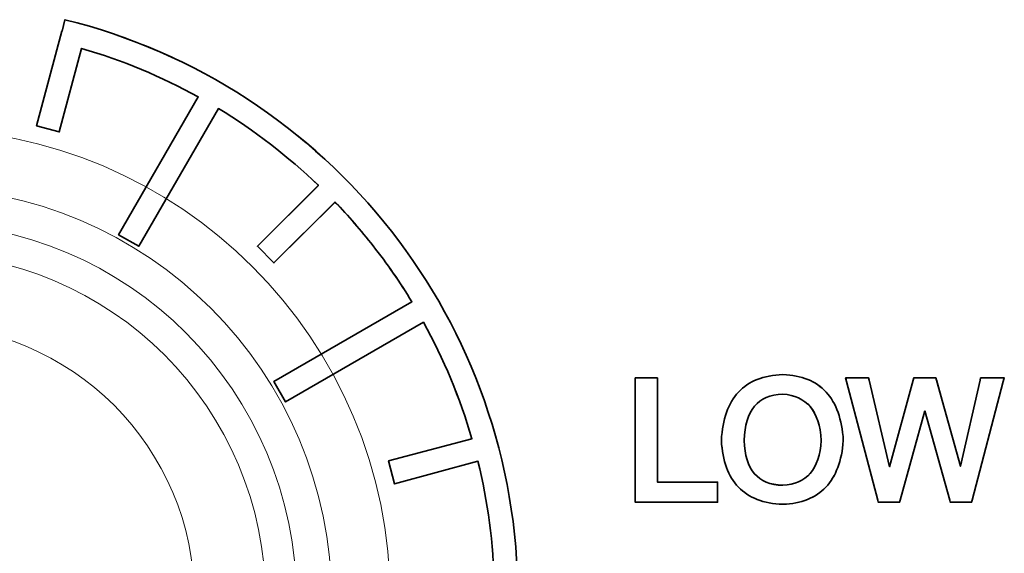
# Model space of a CAD drawing. Units: millimetres. Extents: x 0 to 1789, y 0 to 1262.
# Drawn here: x 621 to 633, y 956 to 962 of the extents above; entities that cross this region are included whole.
import ezdxf

# ---------------------------------------------------------------- set-up
doc = ezdxf.new("R2010")
doc.units = ezdxf.units.MM
doc.layers.add('AV_sys', color=7, linetype='Continuous')
doc.layers.add('레이어 1', color=7, linetype='Continuous', lineweight=0)

# ---------------------------------------------------------------- blocks, each defined once
blk = doc.blocks.new('Block_7')
at = {"layer": '레이어 1', "color": 7, "lineweight": 9, "true_color": 0xffffff}
blk.add_lwpolyline([(108.5416, -119.486), (108.9922, -119.486), (108.9922, -120.1695), (108.5417, -120.1695)], close=True, dxfattribs=at)
for points, knots in [([(108.7666, -118.7036), (110.1315, -118.7035), (111.238, -119.8099), (111.238, -121.1748), (111.2381, -122.5398), (110.1317, -123.6462), (108.7668, -123.6463), (107.4018, -123.6463), (106.2953, -122.54), (106.2953, -121.175), (106.2952, -119.81), (107.4016, -118.7036), (108.7666, -118.7036)], [0, 0, 0, 0, 1, 1, 1, 2, 2, 2, 3, 3, 3, 4, 4, 4, 4]), ([(108.7666, -118.7036), (108.8426, -118.7036), (108.9177, -118.7074), (108.9928, -118.714), (108.9928, -118.714), (108.9672, -118.9174), (108.9672, -118.9174), (108.9672, -118.9174), (108.566, -118.9174), (108.566, -118.9174), (108.566, -118.9174), (108.5413, -118.714), (108.5413, -118.714), (108.6154, -118.7074), (108.6905, -118.7036), (108.7666, -118.7036)], [0, 0, 0, 0, 1, 1, 1, 2, 2, 2, 3, 3, 3, 4, 4, 4, 5, 5, 5, 5]), ([(108.7666, -119.0124), (109.9605, -119.0124), (110.929, -119.9809), (110.9291, -121.1748), (110.9291, -122.3686), (109.9606, -123.3373), (108.7668, -123.3373), (107.5729, -123.3373), (106.6043, -122.3688), (106.6042, -121.1749), (106.6042, -119.9811), (107.5727, -119.0124), (108.7666, -119.0124)], [0, 0, 0, 0, 1, 1, 1, 2, 2, 2, 3, 3, 3, 4, 4, 4, 4]), ([(108.7666, -119.197), (109.8588, -119.1969), (110.7447, -120.0828), (110.7447, -121.175), (110.7448, -122.2671), (109.8589, -123.153), (108.7667, -123.1531), (107.6746, -123.1531), (106.7886, -122.2672), (106.7886, -121.1751), (106.7886, -120.0829), (107.6744, -119.197), (108.7666, -119.197)], [0, 0, 0, 0, 1, 1, 1, 2, 2, 2, 3, 3, 3, 4, 4, 4, 4]), ([(108.7666, -119.3589), (109.7694, -119.3588), (110.5831, -120.1715), (110.5831, -121.1753), (110.5831, -122.1781), (109.7695, -122.9908), (108.7667, -122.9908), (107.7639, -122.9909), (106.9503, -122.1782), (106.9502, -121.1754), (106.9502, -120.1716), (107.7638, -119.3589), (108.7666, -119.3589)], [0, 0, 0, 0, 1, 1, 1, 2, 2, 2, 3, 3, 3, 4, 4, 4, 4]), ([(108.7667, -122.6167), (109.5632, -122.6167), (110.2086, -121.9712), (110.2086, -121.1747), (110.2086, -120.3791), (109.5631, -119.7337), (108.7666, -119.7338), (107.971, -119.7338), (107.3247, -120.3792), (107.3247, -121.1748), (107.3247, -121.9713), (107.9711, -122.6167), (108.7667, -122.6167)], [0, 0, 0, 0, 1, 1, 1, 2, 2, 2, 3, 3, 3, 4, 4, 4, 4])]:
    blk.add_open_spline(points, degree=3, knots=knots, dxfattribs=at)
blk = doc.blocks.new('Block_4')
at = {"layer": '레이어 1', "color": 7, "lineweight": 35, "true_color": 0xffffff}
for points, knots in [([(110.3347, -123.7429), (110.5248, -123.6279), (110.7006, -123.4919), (110.8603, -123.3389), (110.8603, -123.3389), (110.54, -123.0186), (110.54, -123.0186), (110.54, -123.0186), (110.6264, -122.9311), (110.6264, -122.9311), (110.6264, -122.9311), (110.9477, -123.2514), (110.9477, -123.2514), (111.1007, -123.0917), (111.2358, -122.9159), (111.3517, -122.7258), (111.3517, -122.7258), (110.6264, -122.3076), (110.6264, -122.3076), (110.6264, -122.3076), (110.6882, -122.2011), (110.6882, -122.2011), (110.6882, -122.2011), (111.4125, -122.6193), (111.4125, -122.6193), (111.519, -122.4273), (111.6045, -122.222), (111.6662, -122.0072), (111.6662, -122.0072), (111.229, -121.8893), (111.229, -121.8893), (111.229, -121.8893), (111.2605, -121.7705), (111.2605, -121.7705), (111.2605, -121.7705), (111.6986, -121.8884), (111.6986, -121.8884), (111.7509, -121.6764), (111.7804, -121.4568), (111.7841, -121.2306), (111.7841, -121.2306), (110.9476, -121.2306), (110.9476, -121.2306), (110.9476, -121.2306), (110.9476, -121.1071), (110.9476, -121.1071), (110.9476, -121.1071), (111.7841, -121.107), (111.7841, -121.107), (111.7804, -120.8818), (111.7509, -120.6612), (111.6986, -120.4502), (111.6986, -120.4502), (111.2604, -120.5681), (111.2604, -120.5681), (111.2604, -120.5681), (111.229, -120.4483), (111.229, -120.4483), (111.229, -120.4483), (111.6662, -120.3314), (111.6662, -120.3314), (111.6044, -120.1166), (111.5189, -119.9113), (111.4124, -119.7193), (111.4124, -119.7193), (110.6882, -120.1375), (110.6882, -120.1375), (110.6882, -120.1375), (110.6263, -120.0301), (110.6263, -120.0301), (110.6263, -120.0301), (111.3516, -119.6119), (111.3516, -119.6119), (111.2888, -119.5092), (111.2214, -119.4113), (111.1473, -119.3172), (111.0845, -119.2364), (111.018, -119.1604), (110.9476, -119.0872), (110.9476, -119.0872), (110.6263, -119.4075), (110.6263, -119.4075), (110.6263, -119.4075), (110.5398, -119.3201), (110.5398, -119.3201), (110.5398, -119.3201), (110.8602, -118.9997), (110.8602, -118.9997), (110.7004, -118.8467), (110.5246, -118.7108), (110.3346, -118.5958), (110.3346, -118.5958), (109.9163, -119.3201), (109.9163, -119.3201), (109.9163, -119.3201), (109.8099, -119.2593), (109.8099, -119.2593), (109.8099, -119.2593), (110.228, -118.534), (110.228, -118.534), (110.036, -118.4285), (109.8307, -118.342), (109.6159, -118.2803), (109.6159, -118.2803), (109.4981, -118.7184), (109.4981, -118.7184), (109.4981, -118.7184), (109.3793, -118.6861), (109.3793, -118.6861), (109.3793, -118.6861), (109.5122, -118.189), (109.5122, -118.189), (109.5122, -118.189), (109.5133, -118.189), (109.5133, -118.189), (109.5133, -118.189), (109.5285, -118.1291), (109.5285, -118.1291), (110.2185, -118.2992), (110.8192, -118.6984), (111.2441, -119.2412), (111.6605, -119.7725), (111.9086, -120.4426), (111.9086, -121.1688), (111.9086, -121.7325), (111.7594, -122.2619), (111.4981, -122.7191), (111.2281, -123.1925), (110.8375, -123.5889), (110.3688, -123.8655), (110.3688, -123.8655), (110.3679, -123.8664), (110.3679, -123.8664), (110.3679, -123.8664), (110.3357, -123.8855), (110.3357, -123.8855), (110.3357, -123.8855), (110.3033, -123.9035), (110.3033, -123.9035), (110.3033, -123.9035), (110.2729, -123.8503), (110.2729, -123.8503), (110.2729, -123.8503), (110.2586, -123.8579), (110.2586, -123.8579), (110.2586, -123.8579), (109.81, -123.0794), (109.81, -123.0794), (109.81, -123.0794), (109.9164, -123.0186), (109.9164, -123.0186), (109.9164, -123.0186), (110.3347, -123.7429), (110.3347, -123.7429)], [0, 0, 0, 0, 1, 1, 1, 2, 2, 2, 3, 3, 3, 4, 4, 4, 5, 5, 5, 6, 6, 6, 7, 7, 7, 8, 8, 8, 9, 9, 9, 10, 10, 10, 11, 11, 11, 12, 12, 12, 13, 13, 13, 14, 14, 14, 15, 15, 15, 16, 16, 16, 17, 17, 17, 18, 18, 18, 19, 19, 19, 20, 20, 20, 21, 21, 21, 22, 22, 22, 23, 23, 23, 24, 24, 24, 25, 25, 25, 26, 26, 26, 27, 27, 27, 28, 28, 28, 29, 29, 29, 30, 30, 30, 31, 31, 31, 32, 32, 32, 33, 33, 33, 34, 34, 34, 35, 35, 35, 36, 36, 36, 37, 37, 37, 38, 38, 38, 39, 39, 39, 40, 40, 40, 41, 41, 41, 42, 42, 42, 43, 43, 43, 44, 44, 44, 45, 45, 45, 46, 46, 46, 47, 47, 47, 48, 48, 48, 49, 49, 49, 50, 50, 50, 51, 51, 51, 51]), ([(112.6415, -120.0269), (112.6415, -120.0269), (112.6415, -120.5592), (112.6415, -120.5592), (112.6415, -120.5592), (112.9428, -120.5592), (112.9428, -120.5592), (112.9428, -120.5592), (112.958, -120.5592), (112.958, -120.5592), (112.958, -120.5592), (112.958, -120.5754), (112.958, -120.5754), (112.958, -120.5754), (112.958, -120.6504), (112.958, -120.6504), (112.958, -120.6504), (112.958, -120.6657), (112.958, -120.6657), (112.958, -120.6657), (112.9428, -120.6657), (112.9428, -120.6657), (112.9428, -120.6657), (112.5407, -120.6657), (112.5407, -120.6657), (112.5407, -120.6657), (112.5255, -120.6657), (112.5255, -120.6657), (112.5255, -120.6657), (112.5255, -120.6505), (112.5255, -120.6505), (112.5255, -120.6505), (112.5255, -120.0269), (112.5255, -120.0269), (112.5255, -120.0269), (112.5255, -120.0117), (112.5255, -120.0117), (112.5255, -120.0117), (112.5407, -120.0117), (112.5407, -120.0117), (112.5407, -120.0117), (112.6262, -120.0117), (112.6262, -120.0117), (112.6262, -120.0117), (112.6415, -120.0117), (112.6415, -120.0117), (112.6415, -120.0117), (112.6415, -120.0269), (112.6415, -120.0269)], [0, 0, 0, 0, 1, 1, 1, 2, 2, 2, 3, 3, 3, 4, 4, 4, 5, 5, 5, 6, 6, 6, 7, 7, 7, 8, 8, 8, 9, 9, 9, 10, 10, 10, 11, 11, 11, 12, 12, 12, 13, 13, 13, 14, 14, 14, 15, 15, 15, 16, 16, 16, 16]), ([(113.6186, -120.3415), (113.611, -120.448), (113.5796, -120.5297), (113.5273, -120.5858), (113.4733, -120.6419), (113.3981, -120.6723), (113.3012, -120.6761), (113.3012, -120.6761), (113.3003, -120.6761), (113.3003, -120.6761), (113.1994, -120.6723), (113.1214, -120.6419), (113.0674, -120.5858), (113.0141, -120.5297), (112.9837, -120.448), (112.9779, -120.3415), (112.9779, -120.3415), (112.9779, -120.3406), (112.9779, -120.3406), (112.9779, -120.3406), (112.9779, -120.3396), (112.9779, -120.3396), (112.9837, -120.2294), (113.0141, -120.1448), (113.0674, -120.0868), (113.1214, -120.0288), (113.1994, -119.9974), (113.3002, -119.9946), (113.3002, -119.9946), (113.3012, -119.9946), (113.3012, -119.9946), (113.3991, -119.9974), (113.4751, -120.0288), (113.5283, -120.0868), (113.5815, -120.1448), (113.612, -120.2293), (113.6186, -120.3396), (113.6186, -120.3396), (113.6186, -120.3406), (113.6186, -120.3406), (113.6186, -120.3406), (113.6186, -120.3415), (113.6186, -120.3415)], [0, 0, 0, 0, 1, 1, 1, 2, 2, 2, 3, 3, 3, 4, 4, 4, 5, 5, 5, 6, 6, 6, 7, 7, 7, 8, 8, 8, 9, 9, 9, 10, 10, 10, 11, 11, 11, 12, 12, 12, 13, 13, 13, 14, 14, 14, 14]), ([(114.0472, -120.1847), (114.0472, -120.1847), (113.918, -120.6542), (113.918, -120.6542), (113.918, -120.6542), (113.9143, -120.6656), (113.9143, -120.6656), (113.9143, -120.6656), (113.9028, -120.6656), (113.9028, -120.6656), (113.9028, -120.6656), (113.8144, -120.6656), (113.8144, -120.6656), (113.8144, -120.6656), (113.8021, -120.6656), (113.8021, -120.6656), (113.8021, -120.6656), (113.7992, -120.6542), (113.7992, -120.6542), (113.7992, -120.6542), (113.6357, -120.0307), (113.6357, -120.0307), (113.6357, -120.0307), (113.6309, -120.0117), (113.6309, -120.0117), (113.6309, -120.0117), (113.6509, -120.0117), (113.6509, -120.0117), (113.6509, -120.0117), (113.7393, -120.0117), (113.7393, -120.0117), (113.7393, -120.0117), (113.7517, -120.0117), (113.7517, -120.0117), (113.7517, -120.0117), (113.7545, -120.0231), (113.7545, -120.0231), (113.7545, -120.0231), (113.861, -120.4784), (113.861, -120.4784), (113.861, -120.4784), (113.9864, -120.0231), (113.9864, -120.0231), (113.9864, -120.0231), (113.9893, -120.0117), (113.9893, -120.0117), (113.9893, -120.0117), (114.0016, -120.0117), (114.0016, -120.0117), (114.0016, -120.0117), (114.0939, -120.0117), (114.0939, -120.0117), (114.0939, -120.0117), (114.1053, -120.0117), (114.1053, -120.0117), (114.1053, -120.0117), (114.1091, -120.0231), (114.1091, -120.0231), (114.1091, -120.0231), (114.2336, -120.4765), (114.2336, -120.4765), (114.2336, -120.4765), (114.3372, -120.024), (114.3372, -120.024), (114.3372, -120.024), (114.3401, -120.0116), (114.3401, -120.0116), (114.3401, -120.0116), (114.3524, -120.0116), (114.3524, -120.0116), (114.3524, -120.0116), (114.4446, -120.0116), (114.4446, -120.0116), (114.4446, -120.0116), (114.4646, -120.0116), (114.4646, -120.0116), (114.4646, -120.0116), (114.4589, -120.0307), (114.4589, -120.0307), (114.4589, -120.0307), (114.2964, -120.6542), (114.2964, -120.6542), (114.2964, -120.6542), (114.2925, -120.6656), (114.2925, -120.6656), (114.2925, -120.6656), (114.2812, -120.6656), (114.2812, -120.6656), (114.2812, -120.6656), (114.1928, -120.6656), (114.1928, -120.6656), (114.1928, -120.6656), (114.1803, -120.6656), (114.1803, -120.6656), (114.1803, -120.6656), (114.1776, -120.6542), (114.1776, -120.6542), (114.1776, -120.6542), (114.0472, -120.1847), (114.0472, -120.1847)], [0, 0, 0, 0, 1, 1, 1, 2, 2, 2, 3, 3, 3, 4, 4, 4, 5, 5, 5, 6, 6, 6, 7, 7, 7, 8, 8, 8, 9, 9, 9, 10, 10, 10, 11, 11, 11, 12, 12, 12, 13, 13, 13, 14, 14, 14, 15, 15, 15, 16, 16, 16, 17, 17, 17, 18, 18, 18, 19, 19, 19, 20, 20, 20, 21, 21, 21, 22, 22, 22, 23, 23, 23, 24, 24, 24, 25, 25, 25, 26, 26, 26, 27, 27, 27, 28, 28, 28, 29, 29, 29, 30, 30, 30, 31, 31, 31, 32, 32, 32, 33, 33, 33, 33]), ([(113.5026, -120.3406), (113.4978, -120.2626), (113.4789, -120.2028), (113.4447, -120.1628), (113.4114, -120.1239), (113.3629, -120.102), (113.3002, -120.0972), (113.2346, -120.1001), (113.1851, -120.1219), (113.1519, -120.1609), (113.1177, -120.2018), (113.0996, -120.2617), (113.0978, -120.3406), (113.0996, -120.4176), (113.1177, -120.4765), (113.152, -120.5155), (113.1851, -120.5535), (113.2346, -120.5744), (113.3002, -120.5763), (113.3629, -120.5734), (113.4114, -120.5525), (113.4447, -120.5136), (113.4789, -120.4746), (113.4978, -120.4166), (113.5026, -120.3406)], [0, 0, 0, 0, 1, 1, 1, 2, 2, 2, 3, 3, 3, 4, 4, 4, 5, 5, 5, 6, 6, 6, 7, 7, 7, 8, 8, 8, 8])]:
    blk.add_open_spline(points, degree=3, knots=knots, dxfattribs=at)
at = {"layer": '레이어 1'}
blk.add_blockref('Block_7', (0, 0), dxfattribs=at)
blk = doc.blocks.new('Block_62')
at = {"layer": '레이어 1', "color": 7, "lineweight": 9, "true_color": 0xffffff}
blk.add_lwpolyline([(108.5416, -119.486), (108.9922, -119.486), (108.9922, -120.1695), (108.5417, -120.1695)], close=True, dxfattribs=at)
for points, knots in [([(108.7666, -118.7036), (110.1315, -118.7035), (111.238, -119.8099), (111.238, -121.1748), (111.2381, -122.5398), (110.1317, -123.6462), (108.7668, -123.6463), (107.4018, -123.6463), (106.2953, -122.54), (106.2953, -121.175), (106.2952, -119.81), (107.4016, -118.7036), (108.7666, -118.7036)], [0, 0, 0, 0, 1, 1, 1, 2, 2, 2, 3, 3, 3, 4, 4, 4, 4]), ([(108.7666, -118.7036), (108.8426, -118.7036), (108.9177, -118.7074), (108.9928, -118.714), (108.9928, -118.714), (108.9672, -118.9174), (108.9672, -118.9174), (108.9672, -118.9174), (108.566, -118.9174), (108.566, -118.9174), (108.566, -118.9174), (108.5413, -118.714), (108.5413, -118.714), (108.6154, -118.7074), (108.6905, -118.7036), (108.7666, -118.7036)], [0, 0, 0, 0, 1, 1, 1, 2, 2, 2, 3, 3, 3, 4, 4, 4, 5, 5, 5, 5]), ([(108.7666, -119.0124), (109.9605, -119.0124), (110.929, -119.9809), (110.9291, -121.1748), (110.9291, -122.3686), (109.9606, -123.3373), (108.7668, -123.3373), (107.5729, -123.3373), (106.6043, -122.3688), (106.6042, -121.1749), (106.6042, -119.9811), (107.5727, -119.0124), (108.7666, -119.0124)], [0, 0, 0, 0, 1, 1, 1, 2, 2, 2, 3, 3, 3, 4, 4, 4, 4]), ([(108.7666, -119.197), (109.8588, -119.1969), (110.7447, -120.0828), (110.7447, -121.175), (110.7448, -122.2671), (109.8589, -123.153), (108.7667, -123.1531), (107.6746, -123.1531), (106.7886, -122.2672), (106.7886, -121.1751), (106.7886, -120.0829), (107.6744, -119.197), (108.7666, -119.197)], [0, 0, 0, 0, 1, 1, 1, 2, 2, 2, 3, 3, 3, 4, 4, 4, 4]), ([(108.7666, -119.3589), (109.7694, -119.3588), (110.5831, -120.1715), (110.5831, -121.1753), (110.5831, -122.1781), (109.7695, -122.9908), (108.7667, -122.9908), (107.7639, -122.9909), (106.9503, -122.1782), (106.9502, -121.1754), (106.9502, -120.1716), (107.7638, -119.3589), (108.7666, -119.3589)], [0, 0, 0, 0, 1, 1, 1, 2, 2, 2, 3, 3, 3, 4, 4, 4, 4]), ([(108.7667, -122.6167), (109.5632, -122.6167), (110.2086, -121.9712), (110.2086, -121.1747), (110.2086, -120.3791), (109.5631, -119.7337), (108.7666, -119.7338), (107.971, -119.7338), (107.3247, -120.3792), (107.3247, -121.1748), (107.3247, -121.9713), (107.9711, -122.6167), (108.7667, -122.6167)], [0, 0, 0, 0, 1, 1, 1, 2, 2, 2, 3, 3, 3, 4, 4, 4, 4])]:
    blk.add_open_spline(points, degree=3, knots=knots, dxfattribs=at)
blk = doc.blocks.new('SM16_ff')
at = {"layer": 'AV_sys', "lineweight": -3}
for points, knots in [([(623.631, 949.841), (624.047, 950.093), (624.431, 950.39), (624.78, 950.725), (624.78, 950.725), (624.08, 951.425), (624.08, 951.425), (624.08, 951.425), (624.269, 951.617), (624.269, 951.617), (624.269, 951.617), (624.972, 950.916), (624.972, 950.916), (625.306, 951.265), (625.602, 951.65), (625.855, 952.066), (625.855, 952.066), (624.269, 952.98), (624.269, 952.98), (624.269, 952.98), (624.404, 953.213), (624.404, 953.213), (624.404, 953.213), (625.988, 952.298), (625.988, 952.298), (626.221, 952.718), (626.408, 953.167), (626.543, 953.637), (626.543, 953.637), (625.587, 953.895), (625.587, 953.895), (625.587, 953.895), (625.656, 954.155), (625.656, 954.155), (625.656, 954.155), (626.614, 953.897), (626.614, 953.897), (626.728, 954.361), (626.793, 954.841), (626.801, 955.336), (626.801, 955.336), (624.971, 955.336), (624.971, 955.336), (624.971, 955.336), (624.971, 955.606), (624.971, 955.606), (624.971, 955.606), (626.801, 955.606), (626.801, 955.606), (626.793, 956.099), (626.728, 956.581), (626.614, 957.042), (626.614, 957.042), (625.655, 956.785), (625.655, 956.785), (625.655, 956.785), (625.587, 957.047), (625.587, 957.047), (625.587, 957.047), (626.543, 957.302), (626.543, 957.302), (626.408, 957.772), (626.221, 958.221), (625.988, 958.641), (625.988, 958.641), (624.404, 957.726), (624.404, 957.726), (624.404, 957.726), (624.269, 957.961), (624.269, 957.961), (624.269, 957.961), (625.855, 958.876), (625.855, 958.876), (625.718, 959.1), (625.57, 959.315), (625.408, 959.52), (625.271, 959.697), (625.125, 959.863), (624.971, 960.023), (624.971, 960.023), (624.269, 959.323), (624.269, 959.323), (624.269, 959.323), (624.08, 959.514), (624.08, 959.514), (624.08, 959.514), (624.78, 960.215), (624.78, 960.215), (624.431, 960.549), (624.046, 960.847), (623.631, 961.098), (623.631, 961.098), (622.716, 959.514), (622.716, 959.514), (622.716, 959.514), (622.483, 959.647), (622.483, 959.647), (622.483, 959.647), (623.398, 961.233), (623.398, 961.233), (622.978, 961.464), (622.529, 961.653), (622.059, 961.788), (622.059, 961.788), (621.801, 960.83), (621.801, 960.83), (621.801, 960.83), (621.541, 960.901), (621.541, 960.901), (621.541, 960.901), (621.832, 961.988), (621.832, 961.988), (621.832, 961.988), (621.834, 961.988), (621.834, 961.988), (621.834, 961.988), (621.868, 962.119), (621.868, 962.119), (623.377, 961.747), (624.691, 960.874), (625.62, 959.687), (626.53, 958.525), (627.073, 957.059), (627.073, 955.471), (627.073, 954.238), (626.747, 953.08), (626.175, 952.08), (625.585, 951.045), (624.73, 950.178), (623.706, 949.573), (623.706, 949.573), (623.704, 949.571), (623.704, 949.571), (623.704, 949.571), (623.633, 949.529), (623.633, 949.529), (623.633, 949.529), (623.562, 949.49), (623.562, 949.49), (623.562, 949.49), (623.496, 949.606), (623.496, 949.606), (623.496, 949.606), (623.464, 949.59), (623.464, 949.59), (623.464, 949.59), (622.483, 951.292), (622.483, 951.292), (622.483, 951.292), (622.716, 951.425), (622.716, 951.425), (622.716, 951.425), (623.631, 949.841), (623.631, 949.841)], [0, 0, 0, 0, 1, 1, 1, 2, 2, 2, 3, 3, 3, 4, 4, 4, 5, 5, 5, 6, 6, 6, 7, 7, 7, 8, 8, 8, 9, 9, 9, 10, 10, 10, 11, 11, 11, 12, 12, 12, 13, 13, 13, 14, 14, 14, 15, 15, 15, 16, 16, 16, 17, 17, 17, 18, 18, 18, 19, 19, 19, 20, 20, 20, 21, 21, 21, 22, 22, 22, 23, 23, 23, 24, 24, 24, 25, 25, 25, 26, 26, 26, 27, 27, 27, 28, 28, 28, 29, 29, 29, 30, 30, 30, 31, 31, 31, 32, 32, 32, 33, 33, 33, 34, 34, 34, 35, 35, 35, 36, 36, 36, 37, 37, 37, 38, 38, 38, 39, 39, 39, 40, 40, 40, 41, 41, 41, 42, 42, 42, 43, 43, 43, 44, 44, 44, 45, 45, 45, 46, 46, 46, 47, 47, 47, 48, 48, 48, 49, 49, 49, 50, 50, 50, 51, 51, 51, 51]), ([(628.676, 957.968), (628.676, 957.968), (628.676, 956.804), (628.676, 956.804), (628.676, 956.804), (629.335, 956.804), (629.335, 956.804), (629.335, 956.804), (629.368, 956.804), (629.368, 956.804), (629.368, 956.804), (629.368, 956.769), (629.368, 956.769), (629.368, 956.769), (629.368, 956.605), (629.368, 956.605), (629.368, 956.605), (629.368, 956.571), (629.368, 956.571), (629.368, 956.571), (629.335, 956.571), (629.335, 956.571), (629.335, 956.571), (628.456, 956.571), (628.456, 956.571), (628.456, 956.571), (628.422, 956.571), (628.422, 956.571), (628.422, 956.571), (628.422, 956.605), (628.422, 956.605), (628.422, 956.605), (628.422, 957.968), (628.422, 957.968), (628.422, 957.968), (628.422, 958.001), (628.422, 958.001), (628.422, 958.001), (628.455, 958.001), (628.455, 958.001), (628.455, 958.001), (628.643, 958.001), (628.643, 958.001), (628.643, 958.001), (628.676, 958.001), (628.676, 958.001), (628.676, 958.001), (628.676, 957.968), (628.676, 957.968)], [0, 0, 0, 0, 1, 1, 1, 2, 2, 2, 3, 3, 3, 4, 4, 4, 5, 5, 5, 6, 6, 6, 7, 7, 7, 8, 8, 8, 9, 9, 9, 10, 10, 10, 11, 11, 11, 12, 12, 12, 13, 13, 13, 14, 14, 14, 15, 15, 15, 16, 16, 16, 16]), ([(630.813, 957.28), (630.796, 957.047), (630.728, 956.869), (630.613, 956.746), (630.495, 956.623), (630.331, 956.557), (630.119, 956.548), (630.119, 956.548), (630.117, 956.548), (630.117, 956.548), (629.896, 956.557), (629.726, 956.623), (629.607, 956.746), (629.491, 956.869), (629.424, 957.047), (629.412, 957.28), (629.412, 957.28), (629.412, 957.282), (629.412, 957.282), (629.412, 957.282), (629.412, 957.284), (629.412, 957.284), (629.424, 957.525), (629.491, 957.71), (629.607, 957.837), (629.726, 957.964), (629.896, 958.033), (630.117, 958.039), (630.117, 958.039), (630.119, 958.039), (630.119, 958.039), (630.333, 958.033), (630.499, 957.964), (630.616, 957.837), (630.732, 957.71), (630.799, 957.525), (630.813, 957.284), (630.813, 957.284), (630.813, 957.282), (630.813, 957.282), (630.813, 957.282), (630.813, 957.28), (630.813, 957.28)], [0, 0, 0, 0, 1, 1, 1, 2, 2, 2, 3, 3, 3, 4, 4, 4, 5, 5, 5, 6, 6, 6, 7, 7, 7, 8, 8, 8, 9, 9, 9, 10, 10, 10, 11, 11, 11, 12, 12, 12, 13, 13, 13, 14, 14, 14, 14]), ([(631.75, 957.623), (631.75, 957.623), (631.468, 956.596), (631.468, 956.596), (631.468, 956.596), (631.46, 956.571), (631.46, 956.571), (631.46, 956.571), (631.434, 956.571), (631.434, 956.571), (631.434, 956.571), (631.241, 956.571), (631.241, 956.571), (631.241, 956.571), (631.214, 956.571), (631.214, 956.571), (631.214, 956.571), (631.208, 956.596), (631.208, 956.596), (631.208, 956.596), (630.85, 957.96), (630.85, 957.96), (630.85, 957.96), (630.84, 958.002), (630.84, 958.002), (630.84, 958.002), (630.884, 958.002), (630.884, 958.002), (630.884, 958.002), (631.077, 958.002), (631.077, 958.002), (631.077, 958.002), (631.104, 958.002), (631.104, 958.002), (631.104, 958.002), (631.11, 957.977), (631.11, 957.977), (631.11, 957.977), (631.343, 956.981), (631.343, 956.981), (631.343, 956.981), (631.617, 957.977), (631.617, 957.977), (631.617, 957.977), (631.624, 958.002), (631.624, 958.002), (631.624, 958.002), (631.651, 958.002), (631.651, 958.002), (631.651, 958.002), (631.852, 958.002), (631.852, 958.002), (631.852, 958.002), (631.877, 958.002), (631.877, 958.002), (631.877, 958.002), (631.886, 957.977), (631.886, 957.977), (631.886, 957.977), (632.158, 956.985), (632.158, 956.985), (632.158, 956.985), (632.385, 957.975), (632.385, 957.975), (632.385, 957.975), (632.391, 958.002), (632.391, 958.002), (632.391, 958.002), (632.418, 958.002), (632.418, 958.002), (632.418, 958.002), (632.62, 958.002), (632.62, 958.002), (632.62, 958.002), (632.663, 958.002), (632.663, 958.002), (632.663, 958.002), (632.651, 957.96), (632.651, 957.96), (632.651, 957.96), (632.295, 956.596), (632.295, 956.596), (632.295, 956.596), (632.287, 956.571), (632.287, 956.571), (632.287, 956.571), (632.262, 956.571), (632.262, 956.571), (632.262, 956.571), (632.069, 956.571), (632.069, 956.571), (632.069, 956.571), (632.041, 956.571), (632.041, 956.571), (632.041, 956.571), (632.035, 956.596), (632.035, 956.596), (632.035, 956.596), (631.75, 957.623), (631.75, 957.623)], [0, 0, 0, 0, 1, 1, 1, 2, 2, 2, 3, 3, 3, 4, 4, 4, 5, 5, 5, 6, 6, 6, 7, 7, 7, 8, 8, 8, 9, 9, 9, 10, 10, 10, 11, 11, 11, 12, 12, 12, 13, 13, 13, 14, 14, 14, 15, 15, 15, 16, 16, 16, 17, 17, 17, 18, 18, 18, 19, 19, 19, 20, 20, 20, 21, 21, 21, 22, 22, 22, 23, 23, 23, 24, 24, 24, 25, 25, 25, 26, 26, 26, 27, 27, 27, 28, 28, 28, 29, 29, 29, 30, 30, 30, 31, 31, 31, 32, 32, 32, 33, 33, 33, 33]), ([(630.559, 957.282), (630.549, 957.453), (630.507, 957.584), (630.433, 957.671), (630.36, 957.756), (630.254, 957.804), (630.117, 957.814), (629.973, 957.808), (629.865, 957.76), (629.792, 957.675), (629.717, 957.586), (629.678, 957.455), (629.674, 957.282), (629.678, 957.114), (629.717, 956.985), (629.792, 956.9), (629.865, 956.817), (629.973, 956.771), (630.117, 956.767), (630.254, 956.773), (630.36, 956.819), (630.433, 956.904), (630.507, 956.989), (630.549, 957.116), (630.559, 957.282)], [0, 0, 0, 0, 1, 1, 1, 2, 2, 2, 3, 3, 3, 4, 4, 4, 5, 5, 5, 6, 6, 6, 7, 7, 7, 8, 8, 8, 8])]:
    blk.add_open_spline(points, degree=3, knots=knots, dxfattribs=at)
at = {"layer": 'AV_sys', "lineweight": -3, "xscale": 2.187052584972629, "yscale": 2.187052584972629, "zscale": 2.187052584972629}
for name in ['Block_4', 'Block_62']:
    blk.add_blockref(name, (382.323, 1220.473), dxfattribs=at)

msp = doc.modelspace()

# ---------------------------------------------------------------- block references
at = {"layer": 'AV_sys'}
msp.add_blockref('SM16_ff', (0, 0), dxfattribs=at)

doc.saveas('drawing.dxf')
